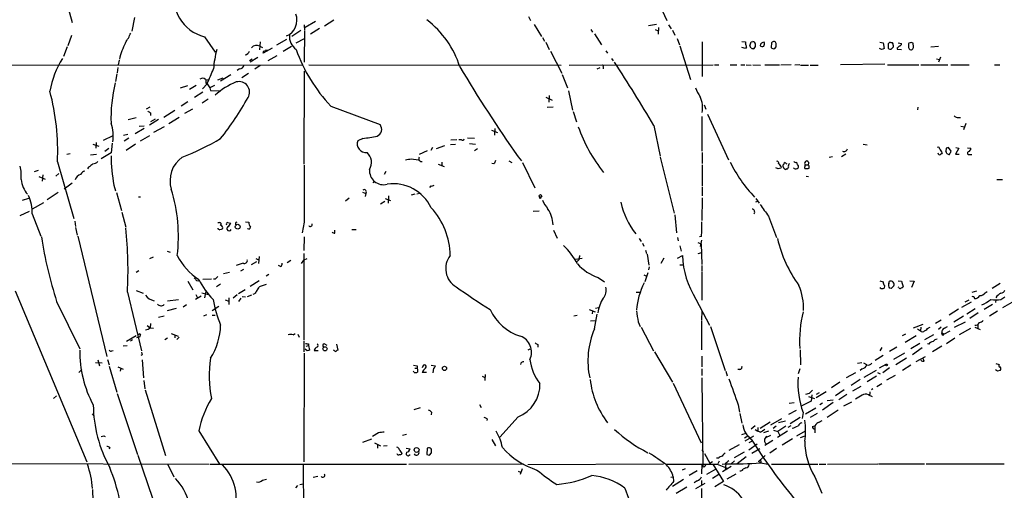
# Model space of a CAD drawing. Extents: x 7 to 1073, y 11 to 916.
# Drawn here: x 575 to 772, y 222 to 317 of the extents above; entities that cross this region are included whole.
import ezdxf

# ---------------------------------------------------------------- set-up
doc = ezdxf.new("R2010")
doc.units = 0
doc.header["$MEASUREMENT"] = 0
doc.layers.add('MAIN', color=5, linetype='CONTINUOUS')

msp = doc.modelspace()

# ---------------------------------------------------------------- linework, layer by layer
at = {"layer": 'MAIN'}
for p, q in [((584.2, 319.1086), (585.0467, 315.9759)), ((703.4953, 318.3466), (704.4267, 316.3993)), ((597.5773, 316.9919), (596.9847, 314.1979)), ((635.6773, 315.2986), (637.54, 316.4839)), ((676.656, 317.1613), (677.0793, 316.3993)), ((630.936, 314.3673), (629.158, 313.1819)), ((631.6133, 315.4679), (631.698, 314.3673)), ((631.7827, 315.0446), (633.8993, 316.2299)), ((634.6613, 314.7906), (632.8833, 313.6053)), ((677.7567, 315.5526), (679.2807, 313.1819)), ((689.1867, 314.5366), (689.5253, 314.0286)), ((700.7013, 315.3833), (702.31, 315.6373)), ((702.056, 314.5366), (702.6487, 314.2826)), ((702.7333, 314.9599), (702.6487, 313.6053)), ((704.7653, 315.4679), (705.2733, 314.7059)), ((705.5273, 314.4519), (706.0353, 313.4359)), ((584.8773, 313.3513), (584.2, 311.3193)), ((611.632, 313.0973), (613.7487, 310.0493)), ((628.0573, 312.5893), (626.0253, 311.4039)), ((631.6133, 312.6739), (629.92, 311.8273)), ((631.698, 314.1979), (631.6133, 308.0173)), ((679.45, 312.9279), (679.8733, 312.2506)), ((689.864, 313.6899), (691.3033, 311.4886)), ((706.4587, 312.7586), (706.9667, 311.4886)), ((584.0307, 311.0653), (583.2687, 309.1179)), ((622.808, 312.0813), (622.6387, 310.4726)), ((622.7233, 311.2346), (623.2313, 310.9806)), ((625.1787, 310.8113), (623.4007, 309.7953)), ((624.078, 310.4726), (624.2473, 310.3879)), ((629.0733, 311.1499), (627.38, 310.1339)), ((680.1273, 311.9966), (680.8047, 310.5573)), ((707.0513, 311.3193), (709.168, 304.5459)), ((711.5387, 312.0813), (711.5387, 305.1386)), ((719.4973, 312.1659), (720.1747, 312.0813)), ((720.1747, 310.7266), (719.4973, 310.9806)), ((720.1747, 312.0813), (720.1747, 311.6579)), ((720.4287, 311.0653), (720.1747, 310.7266)), ((721.36, 310.8113), (721.106, 311.3193)), ((721.36, 312.0813), (721.6987, 312.1659)), ((725.424, 311.9119), (725.3393, 310.9806)), ((726.1013, 310.7266), (726.3553, 311.0653)), ((747.522, 310.5573), (747.0987, 310.7266)), ((747.1833, 311.9966), (747.8607, 311.9119)), ((747.8607, 311.9119), (748.03, 310.7266)), ((748.8767, 311.6579), (748.8767, 310.7266)), ((749.7233, 311.9119), (749.4693, 311.9119)), ((749.4693, 310.6419), (749.8927, 311.0653)), ((750.6547, 310.8959), (750.6547, 310.6419)), ((750.6547, 310.6419), (751.5013, 310.5573)), ((750.824, 311.9119), (751.5013, 311.7426)), ((753.0253, 311.8273), (752.9407, 311.6579)), ((753.872, 311.4886), (753.872, 311.8273)), ((757.428, 311.0653), (758.952, 311.2346)), ((594.4447, 308.4406), (594.2753, 307.5093)), ((621.1993, 308.6099), (620.6067, 308.2713)), ((622.3, 308.9486), (620.776, 308.0173)), ((626.11, 309.2873), (624.332, 308.2713)), ((681.0587, 310.2186), (683.3447, 305.8159)), ((692.15, 310.3033), (692.4887, 309.7953)), ((693.3353, 308.7793), (693.674, 308.2713)), ((758.5287, 308.6946), (759.1213, 308.5253)), ((759.3753, 309.0333), (758.952, 308.0173)), ((564.134, 307.5093), (631.2747, 307.4246)), ((594.1907, 306.9166), (594.106, 305.9006)), ((618.6593, 306.6626), (618.1513, 306.3239)), ((622.808, 307.3399), (621.7073, 306.5779)), ((632.5447, 307.5093), (683.1753, 307.4246)), ((684.784, 307.4246), (713.74, 307.5093)), ((690.4567, 306.6626), (691.0493, 306.9166)), ((691.642, 307.0859), (691.642, 306.6626)), ((713.994, 307.5093), (714.8407, 307.5093)), ((717.1267, 307.5093), (718.4813, 307.5093)), ((719.2433, 307.5093), (720.09, 307.5093)), ((720.344, 307.5093), (721.36, 307.4246)), ((721.6987, 307.5093), (723.2227, 307.4246)), ((724.0693, 307.5093), (727.0327, 307.5093)), ((729.4033, 307.5093), (727.2867, 307.4246)), ((731.0967, 307.5093), (730.0807, 307.4246)), ((731.266, 307.4246), (732.8747, 307.4246)), ((733.2133, 307.4246), (734.822, 307.4246)), ((748.1993, 307.5939), (739.3093, 307.5093)), ((748.7073, 307.5093), (754.9727, 307.5093)), ((755.396, 307.5093), (760.8147, 307.5093)), ((761.4073, 307.5093), (765.1327, 307.5093)), ((770.2127, 307.5093), (771.2287, 307.5093)), ((594.0213, 305.6466), (593.7673, 304.1226)), ((611.8013, 304.5459), (612.394, 304.4613)), ((614.2567, 304.4613), (615.3573, 304.8846)), ((616.8813, 305.4773), (614.8493, 304.2073)), ((620.4373, 305.7313), (619.0827, 304.8846)), ((631.6133, 287.5279), (631.698, 306.2393)), ((683.4293, 305.5619), (684.4453, 302.8526)), ((608.1607, 303.2759), (606.7213, 302.7679)), ((609.9387, 303.3606), (608.584, 302.5139)), ((612.14, 303.6993), (611.2087, 302.6833)), ((611.886, 303.7839), (612.14, 303.6993)), ((612.14, 303.6993), (612.648, 302.8526)), ((613.5793, 303.3606), (612.648, 302.8526)), ((612.648, 302.8526), (612.8173, 302.3446)), ((611.2933, 302.0059), (609.6, 300.9053)), ((612.3093, 300.5666), (611.124, 299.8046)), ((612.8173, 302.3446), (614.68, 302.2599)), ((680.1273, 300.9899), (681.3973, 300.3973)), ((680.8047, 301.3286), (680.72, 299.9739)), ((684.6993, 302.2599), (685.4613, 298.3653)), ((600.6253, 298.9579), (599.8633, 298.6193)), ((608.2453, 300.0586), (606.8907, 299.2119)), ((609.1767, 298.6193), (607.568, 297.6879)), ((636.9473, 299.2119), (646.8533, 295.4866)), ((680.3813, 298.9579), (681.5667, 299.0426)), ((711.8773, 299.4659), (712.216, 298.6193)), ((754.8033, 298.9579), (754.7187, 298.4499)), ((597.916, 296.8413), (596.3073, 296.4179)), ((602.4033, 296.5026), (600.5407, 295.4019)), ((600.7947, 297.8573), (600.7947, 297.3493)), ((601.726, 296.5873), (600.7947, 296.0793)), ((603.4193, 297.0106), (605.6207, 298.3653)), ((606.552, 296.9259), (604.4353, 295.6559)), ((685.6307, 298.1113), (686.308, 296.0793)), ((711.454, 297.0953), (711.454, 290.1526)), ((712.5547, 297.6033), (716.788, 288.4593)), ((762.9313, 296.9259), (763.3547, 296.9259)), ((599.5247, 294.7246), (597.662, 293.6239)), ((598.5087, 295.1479), (599.5247, 295.2326)), ((603.504, 295.0633), (601.3873, 293.8779)), ((669.8827, 294.7246), (669.798, 293.3699)), ((701.802, 295.3173), (703.072, 289.1366)), ((763.4393, 295.1479), (764.2013, 295.0633)), ((764.4553, 295.7406), (763.9473, 294.4706)), ((591.312, 292.3539), (593.2593, 293.2853)), ((596.2227, 293.5393), (595.376, 293.2853)), ((596.392, 292.7773), (595.4607, 292.1846)), ((598.7627, 292.2693), (600.6253, 293.2853)), ((643.382, 292.6926), (642.366, 292.2693)), ((664.3793, 292.8619), (665.8187, 292.7773)), ((669.2053, 294.3859), (670.3907, 293.8779)), ((589.1953, 291.5919), (590.3807, 291.1686)), ((589.8727, 291.9306), (589.788, 290.7453)), ((591.566, 290.1526), (592.4127, 290.7453)), ((593.09, 291.7613), (592.836, 289.8139)), ((597.7467, 291.5919), (595.884, 290.3219)), ((657.352, 290.9146), (657.0133, 290.3219)), ((659.8073, 291.2533), (658.114, 290.6606)), ((660.9927, 291.5073), (662.0087, 291.5919)), ((661.0773, 292.4386), (662.2627, 292.5233)), ((663.194, 292.4386), (662.686, 292.4386)), ((664.8027, 291.6766), (665.988, 291.5919)), ((666.4113, 290.6606), (665.8187, 290.2373)), ((743.7967, 291.5919), (744.6433, 291.4226)), ((760.476, 290.7453), (760.3913, 290.1526)), ((761.492, 290.1526), (760.984, 290.9146)), ((763.016, 290.7453), (762.3387, 289.5599)), ((762.4233, 290.9146), (763.016, 290.7453)), ((764.794, 290.8299), (765.4713, 290.7453)), ((583.946, 289.5599), (584.6233, 289.7293)), ((589.9573, 289.4753), (588.6873, 289.3906)), ((592.836, 289.8139), (590.8887, 288.6286)), ((653.1187, 288.6286), (654.558, 288.4593)), ((656.336, 290.2373), (654.7273, 289.4753)), ((674.5393, 289.0519), (675.2167, 288.2053)), ((703.072, 288.9673), (705.866, 277.7066)), ((711.5387, 289.8986), (711.5387, 287.6973)), ((737.7007, 289.0519), (737.0233, 288.8826)), ((740.3253, 289.5599), (739.4787, 289.0519)), ((762.3387, 289.5599), (763.1007, 289.5599)), ((765.2173, 289.4753), (765.6407, 289.4753)), ((582.0833, 288.0359), (585.3853, 276.6906)), ((588.3487, 286.9353), (588.0947, 286.5966)), ((658.5373, 287.5279), (659.7227, 287.1046)), ((659.2147, 287.9513), (659.2147, 287.2739)), ((669.7133, 287.6126), (669.29, 287.6973)), ((672.6767, 288.2053), (673.2693, 287.8666)), ((675.4707, 287.8666), (677.926, 282.7866)), ((711.5387, 287.4433), (711.5387, 283.2099)), ((726.7787, 286.5966), (726.2707, 286.8506)), ((727.3713, 287.0199), (727.2867, 286.7659)), ((727.7947, 287.0199), (727.7947, 287.4433)), ((730.5887, 287.4433), (730.758, 287.3586)), ((732.1973, 287.4433), (732.79, 287.4433)), ((578.1887, 286.2579), (577.4267, 286.0039)), ((578.358, 285.0726), (579.628, 284.5646)), ((579.12, 285.4113), (579.0353, 284.1413)), ((581.7447, 285.1573), (582.3373, 285.6653)), ((648.0387, 286.0886), (647.7, 285.4959)), ((728.472, 286.5966), (728.3027, 286.5119)), ((732.3667, 285.1573), (732.8747, 285.0726)), ((583.438, 282.6173), (585.0467, 283.8026)), ((593.4287, 283.3793), (593.7673, 282.1939)), ((645.668, 284.1413), (645.414, 283.8026)), ((657.0133, 283.2099), (656.7593, 282.8713)), ((711.5387, 283.0406), (711.5387, 281.1779)), ((770.636, 284.4799), (771.8213, 284.4799)), ((575.056, 280.3313), (576.326, 280.7546)), ((582.2527, 281.8553), (580.0513, 280.4159)), ((593.9367, 281.8553), (594.9527, 278.2993)), ((598.3393, 281.0086), (598.7627, 281.0086)), ((640.6727, 280.7546), (639.9107, 280.1619)), ((643.2973, 281.9399), (643.9747, 281.6859)), ((643.9747, 281.6859), (643.89, 281.0933)), ((647.8693, 280.6699), (648.97, 280.2466)), ((648.5467, 281.1779), (648.462, 279.7386)), ((653.796, 281.5166), (653.1187, 281.3473)), ((654.812, 281.6859), (654.2193, 281.5166)), ((711.5387, 280.8393), (711.454, 276.2673)), ((722.2913, 280.6699), (722.9687, 279.7386)), ((579.2893, 279.8233), (577.0033, 278.5533)), ((647.7847, 280.0773), (646.938, 279.5693)), ((722.63, 280.0773), (722.2067, 279.9079)), ((576.4107, 278.0453), (574.548, 277.1986)), ((577.0033, 277.6219), (578.7813, 273.1346)), ((595.0373, 277.9606), (595.7993, 274.9126)), ((677.5873, 278.1299), (678.7727, 278.2146)), ((706.0353, 277.3679), (706.374, 273.8119)), ((724.8313, 277.1139), (726.44, 272.8806)), ((585.5547, 276.0979), (585.724, 275.0819)), ((585.724, 274.8279), (586.0627, 273.3039)), ((614.2567, 275.8439), (614.5953, 275.8439)), ((616.2887, 275.8439), (616.8813, 275.7593)), ((619.8447, 276.0133), (620.522, 275.9286)), ((631.6133, 275.9286), (631.19, 273.8119)), ((586.1473, 273.1346), (591.9893, 249.0046)), ((620.268, 274.6586), (620.6913, 274.5739)), ((631.6133, 272.9653), (631.5287, 270.2559)), ((637.794, 273.7273), (637.794, 274.3199)), ((641.1807, 274.4893), (642.0273, 274.4893)), ((681.6513, 274.3199), (682.4133, 272.7113)), ((706.5433, 272.8806), (706.7127, 272.2033)), ((711.3693, 273.0499), (710.946, 272.9653)), ((698.8387, 272.6266), (699.262, 272.0339)), ((699.516, 271.6953), (699.77, 271.1026)), ((707.0513, 271.1873), (707.3053, 270.0866)), ((710.6073, 271.8646), (711.2847, 271.6106)), ((711.2, 271.0179), (711.454, 272.2879)), ((711.2847, 271.6106), (711.454, 267.4619)), ((601.3027, 268.9013), (600.5407, 268.5626)), ((604.0967, 270.0866), (604.6893, 269.9173)), ((622.554, 269.0706), (622.4693, 267.6313)), ((631.5287, 269.6633), (631.5287, 252.3066)), ((700.1087, 270.3406), (700.3627, 269.6633)), ((700.4473, 269.4939), (700.786, 267.2926)), ((706.5433, 268.7319), (707.5593, 269.2399)), ((710.692, 269.6633), (711.454, 269.8326)), ((619.3367, 267.7159), (617.982, 267.2079)), ((621.03, 267.4619), (622.1307, 268.0546)), ((621.8767, 268.6473), (622.4693, 268.3933)), ((626.872, 267.0386), (626.4487, 267.2079)), ((628.904, 268.2239), (628.2267, 267.8006)), ((631.1053, 267.6313), (631.5287, 268.3086)), ((632.1213, 268.5626), (631.5287, 268.3086)), ((686.054, 268.4779), (687.4087, 268.7319)), ((686.7313, 268.3933), (686.3927, 268.0546)), ((700.8707, 266.9539), (700.7013, 266.3613)), ((703.834, 268.7319), (703.2413, 267.6313)), ((707.0513, 267.3773), (707.8133, 267.3773)), ((711.454, 267.2079), (711.454, 266.1919)), ((598.424, 266.1919), (597.916, 265.8533)), ((616.6273, 265.8533), (615.442, 265.5993)), ((619.4213, 266.4459), (618.8287, 266.1073)), ((624.5013, 265.4299), (623.9933, 265.0913)), ((699.77, 265.3453), (700.3627, 265.0913)), ((700.6167, 265.7686), (700.024, 263.9906)), ((711.454, 266.0226), (711.454, 260.2653)), ((608.2453, 264.0753), (609.2613, 262.3819)), ((610.0233, 264.2446), (610.4467, 264.1599)), ((611.2933, 264.4986), (612.9867, 264.5833)), ((613.7487, 264.4986), (613.41, 264.4986)), ((614.8493, 263.4826), (614.0027, 262.9746)), ((622.554, 264.1599), (620.776, 263.0593)), ((623.9933, 263.3979), (622.554, 262.9746)), ((690.626, 264.8373), (691.896, 263.9906)), ((747.1833, 264.1599), (747.8607, 263.9906)), ((748.1147, 263.2286), (748.03, 262.7206)), ((748.9613, 263.6519), (749.1307, 264.0753)), ((750.824, 264.1599), (751.5013, 264.0753)), ((750.9933, 262.8053), (750.824, 262.8899)), ((751.5013, 264.0753), (751.84, 262.9746)), ((753.1947, 264.1599), (754.0413, 264.0753)), ((754.0413, 264.0753), (753.5333, 262.8053)), ((771.3133, 263.6519), (769.7047, 262.6359)), ((573.6167, 262.1279), (588.01, 227.8379)), ((596.138, 261.8739), (598.932, 250.1053)), ((597.916, 262.2126), (599.2707, 261.7046)), ((610.9547, 261.1119), (609.7693, 260.4346)), ((609.854, 261.4506), (610.1927, 260.7733)), ((611.0393, 261.7893), (612.394, 261.4506)), ((611.886, 262.0433), (611.632, 260.7733)), ((618.1513, 261.3659), (617.3893, 260.6886)), ((619.76, 262.3819), (618.4053, 261.5353)), ((619.1673, 261.0273), (619.8447, 260.9426)), ((620.268, 261.0273), (621.1147, 261.3659)), ((621.6227, 261.5353), (621.284, 261.4506)), ((698.246, 261.8739), (699.008, 261.8739)), ((747.3527, 262.6359), (747.268, 262.8053)), ((749.4693, 262.6359), (749.1307, 262.7206)), ((765.7253, 261.8739), (766.6567, 262.1279)), ((766.064, 261.0273), (766.1487, 260.6039)), ((768.35, 261.7893), (768.6887, 262.0433)), ((771.4827, 260.4346), (772.2447, 260.9426)), ((581.914, 260.0113), (586.5707, 250.5286)), ((606.3827, 260.3499), (604.1813, 260.0959)), ((607.9913, 259.3339), (607.314, 258.9106)), ((614.5107, 258.9953), (613.156, 258.1486)), ((615.7807, 260.3499), (616.458, 260.0959)), ((616.458, 260.7733), (616.458, 259.4186)), ((618.9133, 260.6886), (618.4053, 260.0113)), ((710.2687, 260.5193), (712.978, 255.2699)), ((763.6087, 258.9106), (765.556, 259.9266)), ((764.286, 259.9266), (765.1327, 260.3499)), ((769.7893, 259.4186), (768.096, 258.4026)), ((770.4667, 260.3499), (770.382, 259.8419)), ((773.684, 259.8419), (771.8213, 258.7413)), ((602.4033, 256.8786), (603.504, 257.1326)), ((604.1813, 258.2333), (605.9593, 258.6566)), ((611.4627, 257.1326), (612.0553, 257.3866)), ((613.156, 257.3019), (613.7487, 257.3019)), ((685.7153, 257.1326), (686.3927, 257.3019)), ((688.848, 258.4026), (690.0333, 257.9793)), ((689.5253, 258.0639), (689.4407, 257.5559)), ((689.864, 254.5079), (690.4567, 257.4713)), ((690.118, 258.6566), (690.7107, 258.8259)), ((711.454, 258.1486), (711.3693, 256.2859)), ((762.9313, 258.4873), (761.0687, 257.3019)), ((763.9473, 257.0479), (762, 255.8626)), ((766.318, 258.5719), (764.6247, 257.4713)), ((766.9107, 257.7253), (765.2173, 256.6246)), ((770.8053, 258.0639), (769.1967, 257.0479)), ((600.1173, 255.1853), (600.71, 254.7619)), ((600.7947, 255.6086), (600.71, 254.7619)), ((689.102, 256.1166), (690.118, 256.2013)), ((698.6693, 255.9473), (699.0927, 255.0159)), ((711.3693, 256.1166), (711.3693, 250.3593)), ((713.1473, 255.0159), (716.1107, 246.2106)), ((755.8193, 255.4393), (753.872, 254.6773)), ((759.46, 256.2859), (758.3593, 255.6086)), ((760.1373, 254.6773), (760.73, 255.0159)), ((762.1693, 254.8466), (764.3707, 255.9473)), ((766.826, 255.4393), (766.826, 254.5926)), ((597.916, 253.1533), (595.9687, 251.9679)), ((598.5933, 253.5766), (598.7627, 253.3226)), ((598.678, 252.9839), (598.7627, 253.3226)), ((600.71, 254.7619), (601.3873, 254.6773)), ((604.9433, 253.5766), (606.298, 253.0686)), ((605.6207, 253.3226), (605.6207, 252.7299)), ((629.412, 253.3226), (629.8353, 253.5766)), ((630.3433, 253.4919), (630.5973, 252.8993)), ((699.262, 254.8466), (701.7173, 250.1053)), ((752.348, 253.4919), (751.6707, 253.1533)), ((754.4647, 253.1533), (752.2633, 251.7986)), ((754.7187, 254.5079), (755.3113, 254.1693)), ((755.396, 254.8466), (755.3113, 254.1693)), ((757.936, 253.3226), (756.158, 252.3066)), ((756.92, 254.7619), (757.2587, 254.8466)), ((759.46, 254.8466), (758.952, 254.4233)), ((759.6293, 253.8306), (760.0527, 253.4919)), ((759.8833, 253.2379), (760.0527, 253.4919)), ((760.0527, 253.4919), (761.3227, 254.1693)), ((765.3867, 254.5926), (763.1007, 253.3226)), ((766.2333, 254.8466), (767.334, 254.4233)), ((595.2913, 251.1213), (596.0533, 251.2059)), ((597.154, 252.3066), (596.7307, 252.0526)), ((604.1813, 252.6453), (603.6733, 252.3066)), ((606.552, 252.8993), (606.044, 252.3913)), ((631.5287, 252.1373), (631.5287, 249.9359)), ((632.0367, 251.0366), (632.46, 251.2059)), ((632.46, 251.5446), (632.46, 251.2059)), ((632.46, 251.2059), (632.714, 250.2746)), ((635.6773, 251.5446), (636.1853, 251.2906)), ((638.1327, 251.4599), (638.3867, 250.2746)), ((678.5187, 251.3753), (678.5187, 250.8673)), ((755.2267, 251.6293), (753.364, 250.5286)), ((757.0047, 251.4599), (756.7507, 251.5446)), ((759.6293, 251.0366), (757.7667, 249.9359)), ((760.5607, 251.6293), (762.254, 252.7299)), ((593.0053, 250.1053), (593.2593, 250.1899)), ((599.1013, 249.3433), (598.8473, 249.1739)), ((631.6133, 249.6819), (631.5287, 227.8379)), ((632.206, 250.1053), (631.7827, 250.4439)), ((633.6453, 250.1899), (634.4073, 250.1899)), ((676.5713, 250.3593), (676.9947, 250.5286)), ((701.9713, 249.9359), (705.5273, 243.8399)), ((711.454, 249.0893), (711.454, 246.8879)), ((731.1813, 250.3593), (731.266, 247.3113)), ((747.8607, 249.1739), (746.252, 248.1579)), ((747.6067, 250.7826), (747.1833, 250.1053)), ((750.57, 250.8673), (749.1307, 250.0206)), ((752.094, 249.6819), (749.8927, 248.4119)), ((755.65, 250.6979), (753.7027, 249.3433)), ((589.7033, 247.8193), (591.058, 247.7346)), ((590.2113, 248.3273), (590.55, 247.1419)), ((592.1587, 248.4119), (592.4973, 247.3113)), ((599.1013, 248.3273), (599.3553, 244.6866)), ((653.542, 247.2266), (654.304, 247.1419)), ((654.304, 247.1419), (654.3887, 245.8719)), ((657.098, 247.2266), (657.9447, 247.1419)), ((743.5427, 247.7346), (742.696, 247.5653)), ((743.8813, 247.7346), (744.474, 247.3959)), ((748.3687, 247.3959), (747.014, 246.6339)), ((752.5173, 248.6659), (750.4007, 247.3113)), ((753.364, 247.2266), (751.7553, 246.2106)), ((756.2427, 248.9199), (754.38, 247.9039)), ((756.0733, 248.0733), (755.904, 248.5813)), ((770.4667, 247.5653), (771.144, 247.3959)), ((586.4013, 245.7873), (586.994, 246.3799)), ((592.4973, 247.0573), (594.0213, 241.8079)), ((594.1907, 246.8879), (595.2913, 246.4646)), ((594.7833, 246.6339), (594.6987, 246.0413)), ((653.7113, 245.7873), (653.542, 246.0413)), ((653.796, 246.6339), (654.2193, 246.6339)), ((655.4047, 247.0573), (655.32, 246.7186)), ((656.1667, 245.7873), (655.32, 245.7873)), ((657.606, 246.6339), (657.4367, 245.7026)), ((667.9353, 245.3639), (667.8507, 244.1786)), ((711.454, 246.5493), (711.454, 245.1946)), ((716.28, 246.0413), (716.534, 245.1099)), ((719.074, 246.3799), (718.6507, 246.3799)), ((731.0967, 246.5493), (730.758, 245.5333)), ((742.2727, 245.7026), (740.41, 244.6866)), ((743.6273, 246.5493), (743.204, 246.2106)), ((746.4213, 246.2106), (743.966, 244.7713)), ((746.6753, 245.7873), (747.268, 245.5333)), ((749.1307, 246.7186), (747.776, 245.7026)), ((750.2313, 245.1946), (748.538, 244.2633)), ((770.8053, 246.0413), (770.382, 246.2953)), ((599.44, 244.1786), (599.6093, 242.4853)), ((667.3427, 245.0253), (667.8507, 244.7713)), ((705.6967, 243.6706), (711.2847, 231.6479)), ((711.454, 244.6866), (711.6233, 226.9066)), ((739.14, 243.8399), (737.4467, 242.7393)), ((743.204, 244.3479), (741.426, 243.1626)), ((746.506, 245.0253), (744.6433, 243.9246)), ((746.5907, 242.9933), (747.6067, 243.5859)), ((594.106, 241.5539), (598.17, 229.3619)), ((599.694, 242.3159), (603.758, 229.1079)), ((732.9593, 241.5539), (732.282, 241.3846)), ((733.552, 241.2999), (733.3827, 240.0299)), ((734.3987, 240.7919), (736.4307, 241.9773)), ((734.9913, 241.7233), (734.3987, 241.3846)), ((739.9867, 242.3159), (738.2933, 241.1306)), ((740.5793, 241.3846), (738.9707, 240.2839)), ((743.3733, 242.9933), (741.68, 242.0619)), ((743.6273, 241.2153), (742.2727, 240.4533)), ((745.1513, 241.3846), (744.8973, 241.2999)), ((744.8973, 241.2999), (745.6593, 240.9613)), ((745.744, 242.4853), (745.49, 242.3159)), ((581.3213, 240.5379), (581.914, 241.1306)), ((666.8347, 239.3526), (667.1733, 238.7599)), ((718.7353, 239.2679), (718.9893, 237.8286)), ((728.98, 239.6066), (729.996, 239.7759)), ((733.3827, 240.0299), (731.52, 239.0986)), ((732.8747, 240.9613), (734.06, 240.5379)), ((735.6687, 239.6066), (735.1607, 239.2679)), ((737.7853, 239.7759), (735.6687, 238.2519)), ((736.6, 240.1993), (737.7853, 240.2839)), ((741.5107, 239.8606), (739.902, 239.0139)), ((589.026, 237.4899), (589.3647, 237.0666)), ((653.7113, 238.3366), (654.9813, 238.7599)), ((657.1827, 237.8286), (657.098, 237.3206)), ((719.074, 237.5746), (719.4973, 235.6273)), ((728.8953, 237.4053), (730.4193, 238.2519)), ((731.774, 237.7439), (731.6047, 236.5586)), ((732.282, 237.4899), (734.314, 238.6753)), ((734.568, 237.5746), (733.2133, 236.7279)), ((738.8013, 238.2519), (736.6, 236.7279)), ((668.3587, 236.4739), (668.274, 236.1353)), ((674.5393, 236.8973), (670.8987, 232.8333)), ((725.17, 235.7966), (723.138, 234.5266)), ((727.456, 236.4739), (725.2547, 235.2039)), ((728.218, 236.0506), (726.8633, 235.7119)), ((731.1813, 236.7279), (729.1493, 235.4579)), ((734.9913, 235.7966), (735.584, 236.1353)), ((610.4467, 234.1033), (614.5953, 227.4146)), ((646.5147, 233.6799), (645.3293, 232.9179)), ((652.1873, 233.3413), (651.3407, 233.1719)), ((719.4973, 233.3413), (720.344, 233.5953)), ((722.122, 235.1193), (721.36, 234.4419)), ((722.122, 234.3573), (722.7147, 234.0186)), ((722.7147, 234.7806), (722.7147, 234.0186)), ((723.138, 233.8493), (722.7147, 234.0186)), ((724.8313, 234.0186), (723.8153, 233.6799)), ((726.3553, 235.0346), (725.7627, 234.5266)), ((725.8473, 234.1879), (726.694, 233.9339)), ((728.6413, 234.0186), (726.6093, 232.7486)), ((728.3027, 235.0346), (726.694, 233.9339)), ((726.694, 233.9339), (727.1173, 233.1719)), ((729.3187, 235.1193), (728.726, 234.7806)), ((730.504, 233.0873), (732.282, 234.1033)), ((733.6367, 234.9499), (734.1447, 235.1193)), ((734.1447, 235.1193), (734.1447, 233.6799)), ((591.3967, 233.0873), (591.6507, 232.9179)), ((645.16, 232.4099), (643.2973, 231.7326)), ((645.7527, 231.6479), (646.938, 231.0553)), ((646.3453, 231.3093), (646.3453, 230.6319)), ((669.29, 232.3253), (670.052, 231.0553)), ((718.9047, 231.3093), (716.8727, 230.1239)), ((720.0053, 232.6639), (720.6827, 233.0873)), ((721.7833, 233.0026), (720.09, 231.9866)), ((721.5293, 231.9866), (720.852, 231.6479)), ((720.852, 230.2933), (722.5453, 231.4786)), ((725.678, 232.1559), (724.0693, 231.1399)), ((725.2547, 233.1719), (724.2387, 232.6639)), ((724.2387, 232.6639), (724.4927, 232.9179)), ((729.6573, 232.4946), (727.5407, 231.2246)), ((731.266, 232.7486), (732.1973, 233.0873)), ((592.582, 230.7166), (592.4973, 230.3779)), ((647.5307, 231.0553), (648.2927, 231.1399)), ((652.1027, 230.6319), (652.8647, 230.4626)), ((656.336, 230.6319), (656.2513, 229.3619)), ((656.7593, 229.1926), (657.1827, 229.7006)), ((711.454, 230.2933), (711.7927, 229.9546)), ((711.962, 229.5313), (713.0627, 227.5839)), ((717.9733, 228.7693), (720.0053, 229.8699)), ((723.0533, 230.4626), (721.4447, 229.5313)), ((726.44, 230.5473), (725.0853, 229.6159)), ((532.0453, 227.5839), (612.5633, 227.4146)), ((598.2547, 229.1926), (603.6733, 213.1906)), ((604.266, 227.3299), (605.4513, 224.8746)), ((612.7327, 227.4146), (652.1873, 227.4146)), ((631.444, 227.4146), (631.5287, 209.1266)), ((652.6107, 227.4146), (675.7247, 227.4993)), ((676.4867, 227.3299), (703.7493, 227.4993)), ((711.454, 227.4146), (711.3693, 225.4673)), ((713.0627, 227.5839), (713.5707, 227.9226)), ((713.6553, 227.4146), (715.772, 223.9433)), ((714.756, 228.5999), (714.4173, 228.5999)), ((714.502, 227.4146), (716.534, 226.5679)), ((714.9253, 228.0073), (714.6713, 227.4993)), ((716.026, 227.4146), (715.518, 227.3299)), ((716.28, 227.4993), (716.1107, 226.2293)), ((717.9733, 228.0919), (717.296, 227.4993)), ((720.344, 228.8539), (718.566, 227.4993)), ((722.7993, 227.9226), (724.154, 229.1079)), ((723.3073, 227.6686), (722.7993, 227.9226)), ((723.2227, 228.4306), (723.3073, 227.6686)), ((723.2227, 227.6686), (724.7467, 227.4146)), ((725.424, 227.4146), (734.7373, 227.4146)), ((734.9913, 227.4146), (736.346, 227.4146)), ((736.6847, 227.4146), (746.76, 227.4993)), ((746.9293, 227.4993), (756.158, 227.4993)), ((756.4967, 227.4993), (772.16, 227.4993)), ((674.5393, 225.9753), (675.0473, 225.8059)), ((675.386, 226.4833), (674.9627, 225.2979)), ((708.0673, 226.4833), (707.4747, 226.2293)), ((710.5227, 226.0599), (708.914, 225.1286)), ((714.248, 226.3986), (712.3853, 225.2979)), ((717.296, 226.9066), (715.6027, 225.8906)), ((716.534, 224.4513), (718.312, 225.4673)), ((720.2593, 226.6526), (719.7513, 226.3986)), ((623.2313, 224.1973), (624.078, 224.3666)), ((630.7667, 223.3506), (631.444, 223.4353)), ((634.3227, 224.9593), (633.3913, 224.7053)), ((705.1887, 224.7899), (705.6967, 224.8746)), ((705.5273, 223.0119), (707.7287, 224.3666)), ((705.6967, 224.8746), (705.7813, 223.9433)), ((710.5227, 224.0279), (709.93, 223.6893)), ((710.2687, 222.5039), (712.1313, 223.6046)), ((711.3693, 224.1126), (711.3693, 223.2659)), ((714.8407, 225.2979), (713.5707, 224.5359)), ((715.772, 223.9433), (714.0787, 222.8426)), ((734.1447, 224.8746), (735.4993, 221.5726)), ((589.1107, 222.3346), (589.28, 216.0693)), ((629.92, 222.6733), (630.3433, 223.0966)), ((695.96, 222.5886), (696.722, 220.5566)), ((708.406, 222.7579), (706.2893, 221.4879)), ((711.3693, 222.5039), (711.3693, 217.3393))]:
    msp.add_line(p, q, dxfattribs=at)
for centre, radius in [((679.0266, 281.178), 0.2677), ((678.9843, 280.797), 0.1338), ((618.2746, 275.0146), 0.4838), ((635.784, 250.5284), 0.4143), ((748.5264, 247.3075), 0.1809), ((659.7843, 246.6059), 0.4231), ((654.1838, 230.2551), 0.487)]:
    msp.add_circle(centre, radius, dxfattribs=at)
for centre, radius, start, end in [((613.6851, 321.1365), 8.2971, 166.397206, 255.673678), ((626.7549, 316.413), 3.4053, 292.486297, 21.649251), ((644.9381, 301.5147), 18.7634, 17.272635, 52.919282), ((586.8493, 318.207), 10.8731, 324.622387, 336.430607), ((631.8499, 313.1837), 3.2098, 175.493551, 234.909709), ((609.6967, 305.0287), 15.5844, 153.789434, 166.715104), ((633.3401, 305.2029), 19.9835, 164.458209, 175.811081), ((622.0883, 310.0072), 1.382, 62.645045, 139.978376), ((623.6124, 310.7688), 0.5518, 274.396316, 327.536771), ((660.1885, 321.2308), 32.0154, 199.474452, 223.453039), ((719.4717, 311.0059), 0.9588, 3.551733, 42.844497), ((530.733, 375.2003), 200.805, 341.45046, 341.679643), ((721.7832, 311.6569), 0.9456, 243.413271, 280.325982), ((721.6139, 311.5731), 0.5988, 8.140927, 81.859073), ((721.3031, 311.4041), 0.9386, 313.795632, 15.688804), ((723.9136, 311.2176), 0.7822, 84.785014, 172.52975), ((723.5776, 311.8042), 0.6545, 227.805219, 299.510349), ((722.4165, 311.7852), 1.5824, 339.637627, 7.677432), ((725.8897, 311.3616), 0.6694, 214.691906, 288.429535), ((726.0754, 311.2104), 0.9573, 93.51548, 132.879217), ((725.914, 311.7366), 0.4413, 0.778956, 76.546171), ((557.0053, 311.404), 169.3503, 359.885409, 0.114558), ((790.0985, 183.6496), 133.8593, 108.316987, 108.546184), ((749.2576, 311.5874), 0.3874, 56.880041, 169.51391), ((749.3425, 311.8704), 1.235, 247.841929, 275.892934), ((748.5381, 311.2345), 1.3651, 352.88019, 29.750087), ((750.3581, 311.6157), 0.7785, 292.394546, 337.621867), ((751.1769, 311.6437), 0.3391, 253.045081, 16.954919), ((922.2906, 311.3192), 169.3502, 179.885409, 180.114558), ((753.5193, 311.0323), 0.5809, 185.106025, 254.492258), ((753.4486, 310.9802), 0.947, 63.443066, 116.551522), ((753.4318, 310.9212), 0.4537, 261.405541, 345.982133), ((753.2373, 311.15), 0.7194, 331.913927, 28.079046), ((599.44, 298.7039), 19.1972, 148.342717, 169.581967), ((619.5597, 310.5306), 1.0925, 280.564244, 343.406245), ((623.5982, 309.9647), 0.2602, 77.454468, 220.620402), ((506.3463, 350.7938), 115.8024, 336.003566, 337.598752), ((618.5408, 307.7577), 1.1015, 276.175906, 342.397417), ((905.8247, 451.7008), 282.7501, 210.761023, 215.11638), ((691.4727, 307.2129), 0.2117, 323.124688, 90), ((397.4288, 115.3969), 353.5737, 30.588087, 33.009726), ((611.2048, 303.9879), 0.8168, 43.090021, 128.108767), ((781.2359, 304.1226), 169.3502, 179.885409, 180.114592), ((623.8185, 296.6212), 30.995, 166.477649, 181.628051), ((623.1854, 290.9189), 14.1132, 111.634804, 131.962287), ((618.5396, 301.9965), 2.1162, 328.958698, 105.27744), ((718.428, 306.0378), 8.8379, 201.124829, 214.165117), ((537.056, 290.3345), 45.0859, 357.077643, 15.226017), ((560.0934, 335.3353), 69.4018, 322.08932, 330.257904), ((706.0244, 298.7916), 5.5794, 351.240175, 24.153717), ((601.1327, 298.9572), 1.1506, 216.016391, 252.917772), ((762.8345, 297.9114), 0.9902, 220.782042, 275.60984), ((586.246, 293.2634), 7.0402, 349.788545, 20.601385), ((645.6925, 294.5677), 1.4805, 292.568958, 38.365463), ((715.1007, 304.8879), 30.1024, 199.048775, 219.060215), ((586.9968, 340.4667), 55.3003, 291.366725, 300.242364), ((632.2146, 364.3857), 72.5576, 278.853628, 281.162098), ((663.4178, 292.614), 0.2843, 218.087058, 358.770406), ((644.0199, 291.6517), 1.7655, 159.523342, 276.79212), ((739.9726, 290.7734), 0.7005, 242.396115, 350.733988), ((758.8553, 290.6002), 0.3516, 356.036311, 116.579628), ((757.5552, 288.925), 2.3347, 22.379735, 45.001735), ((803.0525, 163.8376), 133.8593, 108.316987, 108.546184), ((764.6609, 290.8239), 0.8142, 291.80141, 354.460259), ((625.2498, 289.5588), 32.4156, 180.596555, 190.989771), ((610.4446, 284.2444), 5.7615, 124.94208, 197.284199), ((642.4878, 287.906), 2.646, 328.205099, 48.856852), ((610.2015, 584.8904), 299.3542, 278.013481, 278.242666), ((655.154, 288.6352), 0.5407, 142.106429, 287.878697), ((759.2059, 289.8667), 0.4265, 187.111686, 293.403217), ((844.2071, 204.9572), 119.7487, 134.876984, 135.106133), ((760.0951, 289.687), 0.5518, 4.396316, 57.536771), ((761.1109, 290.0256), 0.5519, 212.471989, 274.405871), ((591.9677, 374.504), 189.3506, 333.316974, 333.546117), ((765.0903, 289.7716), 0.3224, 113.200924, 293.200924), ((564.5495, 285.1993), 10.2777, 355.986234, 11.164304), ((758.0871, 75.6363), 271.0321, 128.546032, 128.775228), ((589.0965, 289.0801), 1.4709, 273.851648, 319.281668), ((3489.1109, 281.6436), 2857.5033, 179.8854085, 180.1145895), ((839.2375, 203.2613), 189.3505, 153.316988, 153.54613), ((743.4341, 301.1049), 29.4125, 206.564877, 223.325059), ((726.567, 287.8243), 0.3224, 336.799076, 113.200924), ((769.3602, 159.6739), 133.8752, 108.317001, 108.54617), ((896.4432, 414.3405), 211.6503, 216.752577, 216.981793), ((727.4978, 287.9093), 0.5525, 302.502209, 355.567893), ((728.3451, 287.0623), 0.552, 184.405074, 265.594926), ((727.6815, 286.7656), 1.1606, 41.055895, 71.555685), ((728.5143, 286.893), 0.2994, 261.878017, 8.121983), ((729.5724, 287.1047), 0.7803, 130.587756, 192.538365), ((730.2834, 287.1068), 0.5237, 209.291595, 305.659773), ((730.2499, 288.2899), 0.3786, 206.565051, 296.578587), ((857.5039, 330.0473), 133.8752, 198.327138, 198.556321), ((730.4476, 287.0764), 0.4195, 289.652905, 42.275526), ((732.2115, 286.8647), 0.184, 122.480746, 265.572628), ((732.4937, 287.7628), 0.4358, 312.842427, 227.147934), ((732.5782, 287.147), 0.4826, 142.120851, 195.271781), ((732.4091, 288.2477), 1.5807, 262.299482, 290.370222), ((732.3666, 286.9776), 0.6294, 340.344339, 47.723862), ((587.1563, 283.9789), 1.5731, 105.345522, 164.650965), ((587.8969, 284.9178), 1.2933, 103.878289, 153.448818), ((647.5415, 286.2624), 2.8159, 174.916654, 285.472484), ((579.8849, 284.9045), 5.1006, 184.775116, 221.622252), ((649.5309, 275.3011), 8.3399, 24.86055, 98.538069), ((657.2249, 283.803), 0.6297, 250.365149, 317.709785), ((570.0409, 278.0648), 6.9765, 356.360141, 27.28201), ((574.3698, 273.1069), 31.9935, 353.057774, 17.134342), ((643.6522, 282.0017), 0.4514, 315.601391, 126.768355), ((646.96, 269.2277), 13.948, 0.050115, 43.377824), ((687.9487, 284.3629), 9.4065, 205.378654, 218.142311), ((710.8825, 283.3608), 16.0601, 192.415467, 217.617686), ((1316.6639, 701.6273), 728.3388, 215.4221737, 215.6513549), ((675.4525, 275.1687), 6.1194, 2.359205, 33.579443), ((721.4396, 277.9506), 0.6093, 327.355731, 81.534792), ((514.541, 266.1656), 81.7098, 356.989229, 6.025878), ((614.6859, 274.8459), 0.4413, 193.444223, 269.234025), ((614.6416, 275.513), 0.3341, 308.437515, 97.965195), ((614.8494, 274.828), 0.4233, 323.113861, 90.013536), ((616.2322, 275.59), 0.2602, 77.454468, 220.620402), ((616.5427, 274.6304), 0.4462, 124.694341, 341.565051), ((615.0613, 276.5633), 1.9897, 308.08865, 336.16616), ((618.1303, 275.5899), 0.3446, 100.634975, 227.46913), ((620.5008, 274.9339), 0.3605, 229.781373, 356.613009), ((621.8971, 275.8226), 1.3792, 175.592055, 221.284406), ((632.8652, 275.4569), 0.3808, 212.680077, 20.443335), ((686.2268, 275.2514), 25.2387, 354.995893, 1.729894), ((666.1605, 286.6696), 88.3637, 188.922002, 197.559045), ((657.2615, 147.4819), 133.8752, 108.317001, 108.54617), ((637.853, 274.6834), 0.9579, 227.132054, 266.468811), ((673.5661, 260.7735), 14.5799, 27.681102, 46.059327), ((752.555, 278.8566), 26.6832, 193.502064, 215.851569), ((617.4668, 275.0398), 12.7354, 207.091594, 236.548882), ((664.2826, 266.6335), 4.2639, 142.319002, 239.10584), ((898.4658, 226.4666), 215.8457, 168.57026, 168.799443), ((724.5442, 269.7357), 16.9921, 181.672025, 212.846676), ((619.6157, 268.2349), 0.5893, 241.738759, 15.592811), ((626.5334, 267.6313), 0.6826, 299.738635, 7.11981), ((693.8338, 274.2804), 9.9731, 222.469544, 251.23749), ((741.0026, 137.7527), 179.6053, 134.885409, 135.114591), ((736.7692, 391.4985), 179.6053, 224.885409, 225.114592), ((625.7065, 272.4219), 17.2334, 207.689479, 224.073934), ((620.9264, 263.3802), 1.6774, 315.886457, 346.006836), ((761.8436, 405.1706), 173.6946, 234.950393, 237.669491), ((689.8784, 262.2549), 2.3587, 318.39087, 15.617732), ((712.6385, 257.2175), 14.3501, 152.980688, 175.602091), ((719.9103, 258.5899), 11.9537, 358.290515, 22.833491), ((748.6222, 263.8211), 0.7801, 167.451277, 229.418621), ((749.7444, 263.3133), 0.8532, 156.617111, 224.002744), ((749.3423, 263.4172), 0.6913, 336.713261, 107.824243), ((876.7482, 135.865), 179.6407, 134.885431, 135.114569), ((751.3744, 263.2708), 0.5518, 274.396316, 327.536771), ((1099.984, 867.0523), 911.2606, 221.5643486, 235.2169067), ((602.1389, 263.0594), 2.955, 216.993213, 256.956989), ((791.1856, 134.8861), 211.6403, 143.014163, 143.243367), ((747.5876, 263.5081), 0.9033, 254.9268, 299.32631), ((751.2262, 262.8688), 0.2414, 195.250955, 322.11877), ((765.9369, 261.4925), 0.4823, 232.108345, 285.281169), ((766.2052, 261.8172), 1.2146, 267.333821, 329.273279), ((767.3057, 262.4102), 1.2149, 267.33919, 329.265937), ((772.4203, 259.6619), 2.2476, 114.655139, 150.36452), ((771.5179, 262.4455), 0.7418, 267.279935, 348.474956), ((602.8671, 260.1075), 0.9382, 220.088615, 312.753919), ((640.2793, 265.581), 27.4409, 190.809536, 202.071074), ((697.8607, 256.6926), 7.3919, 147.276091, 171.969102), ((763.6366, 267.8399), 9.415, 295.384356, 308.136411), ((770.4667, 266.4859), 6.136, 260.469059, 279.530941), ((678.0006, 262.5942), 9.9729, 204.853386, 252.774566), ((717.0053, 259.8944), 18.756, 185.340789, 192.148395), ((756.2387, 252.0156), 25.1811, 166.300334, 183.192376), ((601.5003, 255.7627), 13.3581, 327.908505, 357.885793), ((766.3863, 256.0972), 0.8413, 259.522164, 337.696541), ((766.7595, 257.4045), 1.6763, 283.988163, 314.129898), ((556.094, 338.1519), 94.6529, 296.450487, 296.679643), ((599.6905, 255.7687), 1.4328, 273.52919, 315.359101), ((628.904, 251.8415), 1.5658, 71.068631, 108.931369), ((673.8622, 249.8936), 3.389, 334.073113, 69.531416), ((705.0898, 248.1093), 16.5157, 157.205555, 191.960645), ((755.7347, 254.3951), 0.4798, 208.071082, 331.923298), ((755.354, 255.9893), 1.9897, 293.83384, 321.91135), ((759.9539, 253.6189), 0.3875, 146.88812, 259.502061), ((760.3555, 253.9706), 0.7396, 107.158544, 190.911862), ((556.0099, 422.2419), 174.5533, 283.919686, 284.148845), ((632.2905, 252.4749), 0.9456, 243.413271, 280.325982), ((633.9839, 251.206), 0.4233, 306.878017, 53.113861), ((635.6838, 251.1832), 0.3615, 91.030389, 240.903834), ((762.9146, 378.5445), 152.6259, 236.200557, 236.42974), ((757.9356, 250.868), 1.1031, 94.382771, 147.550319), ((758.7824, 251.3756), 1.1035, 94.386361, 147.538365), ((608.9374, 249.9434), 22.3692, 179.151642, 208.505408), ((592.8359, 250.4439), 0.3786, 206.565051, 296.578587), ((726.009, 291.9198), 133.8593, 198.316987, 198.546184), ((674.7825, 123.1976), 133.8593, 108.316987, 108.546184), ((634.3934, 250.1334), 0.7502, 101.955529, 175.680955), ((638.3305, 251.1216), 1.1606, 221.055895, 251.555685), ((638.4288, 249.7245), 0.5517, 94.376403, 147.539959), ((637.2454, 245.1093), 24.6857, 171.716248, 190.671882), ((655.7641, 246.9339), 0.38, 307.859114, 161.05009), ((657.4957, 247.0744), 0.454, 284.057665, 8.549485), ((675.6117, 247.3489), 0.5664, 78.491676, 175.239719), ((686.5155, 249.6155), 9.6806, 187.142121, 218.524856), ((743.5091, 247.644), 1.1011, 276.162625, 342.412536), ((744.8127, 248.2428), 0.9655, 254.747484, 322.114086), ((755.904, 248.8353), 0.7806, 229.400298, 282.526419), ((771.3195, 247.1722), 0.2843, 128.11535, 268.750695), ((653.9464, 246.6589), 0.9028, 254.90464, 299.336319), ((656.5758, 245.4768), 1.2936, 116.56307, 166.111999), ((719.0552, 246.8408), 0.4613, 272.335786, 16.600508), ((813.3818, 119.1336), 133.8593, 108.316987, 108.546184), ((771.0806, 246.5493), 0.4109, 304.490571, 55.501532), ((671.998, 243.3634), 6.9476, 291.455769, 1.835246), ((706.9202, 246.5286), 18.0352, 186.94482, 216.852298), ((2030.1371, 707.5366), 1392.4978, 199.4211864, 199.6503721), ((747.6396, 243.639), 16.9254, 175.877, 200.383299), ((902.6479, 72.5427), 239.4974, 134.885409, 135.114591), ((744.318, 240.422), 1.0518, 56.580372, 131.045009), ((872.1512, 241.6386), 127.0002, 179.885409, 180.114592), ((615.7003, 239.5297), 26.4216, 180.567728, 208.957738), ((630.2154, 230.0184), 20.1863, 148.592595, 168.325017), ((656.252, 237.152), 1.1507, 36.016391, 72.917772), ((667.707, 235.7718), 0.9579, 47.132054, 86.468811), ((723.8098, 235.7883), 4.1731, 186.877235, 234.052775), ((732.324, 233.8919), 1.9897, 113.83384, 141.91135), ((718.9658, 234.1033), 13.3162, 350.853658, 9.145918), ((735.3018, 234.5408), 1.2937, 103.888001, 153.43693), ((689.4538, -62.5357), 299.3116, 98.018881, 98.248083), ((661.9638, 228.9799), 9.6013, 10.421151, 31.654376), ((713.7673, 255.7217), 29.1554, 227.119759, 243.18878), ((722.2211, 236.3184), 2.6338, 290.372473, 314.564679), ((728.306, 239.2038), 4.764, 285.419883, 300.977163), ((734.0742, 234.8794), 0.4431, 170.845888, 279.154112), ((548.7927, 360.0026), 133.8753, 288.327124, 288.556307), ((823.4231, 297.1501), 120.8643, 212.387587, 219.376671), ((724.8314, 232.1559), 0.8339, 113.964582, 246.035418), ((745.3637, 231.9263), 13.2511, 179.739272, 212.151406), ((591.93, 230.0137), 0.9587, 47.151439, 86.453861), ((650.5363, 229.5736), 0.2994, 188.124688, 315), ((650.1552, 230.2085), 0.5988, 8.140927, 81.859073), ((649.0948, 228.6409), 2.3374, 22.391335, 44.986134), ((650.9173, 229.7006), 0.3787, 243.441716, 333.441716), ((652.4837, 229.5059), 0.4073, 136.691117, 339.295776), ((651.8911, 230.759), 1.0177, 286.919786, 343.067804), ((654.1508, 229.7487), 0.5333, 214.503543, 22.71326), ((698.8328, 356.2846), 133.8752, 251.45383, 251.682999), ((656.59, 229.9757), 0.7037, 43.785044, 111.16028), ((655.6145, 229.912), 1.5824, 352.322568, 20.362373), ((682.9717, 240.9953), 15.4726, 221.629941, 252.617611), ((674.3036, 186.9866), 50.2302, 53.272115, 58.068336), ((716.8304, 228.3034), 1.4969, 118.737847, 151.253601), ((571.7575, 221.4741), 17.3837, 3.39615, 19.982177), ((709.3797, 2788.5624), 2561.1529, 269.8854063, 270.1145916), ((711.7609, 227.3405), 0.4552, 252.404942, 358.665732), ((715.9232, 227.3967), 1.6763, 103.988163, 134.129898), ((885.7766, 16.0754), 271.0711, 128.542738, 128.771917), ((718.3254, 286.0582), 58.5946, 267.999533, 274.794337), ((720.2171, 227.3722), 0.7208, 273.356192, 356.635873), ((559.7908, 213.1262), 35.5039, 0.78707, 22.542552), ((608.8027, 220.6568), 9.175, 339.368381, 45.897312), ((635.3387, 225.171), 0.3993, 212.006904, 32.002341), ((700.1587, 252.1879), 33.9043, 229.964337, 238.271646), ((700.8211, 223.6609), 5.0244, 13.978716, 45.512038), ((719.2009, 226.6526), 0.6062, 257.915146, 335.2275), ((596.1512, 215.8398), 12.9819, 352.018824, 42.056695), ((622.3846, 224.9169), 1.1111, 252.258079, 319.639196), ((680.8238, 244.0748), 20.7788, 274.153277, 294.243864), ((688.291, 212.5043), 12.6691, 52.747408, 85.177882), ((1149.5148, -157.9419), 585.4364, 139.2841085, 139.5132937), ((709.9301, 225.467), 1.5564, 292.381136, 337.627074), ((713.7187, 216.5348), 7.0625, 33.880647, 72.378585)]:
    msp.add_arc(centre, radius, start, end, dxfattribs=at)

doc.saveas('drawing.dxf')
